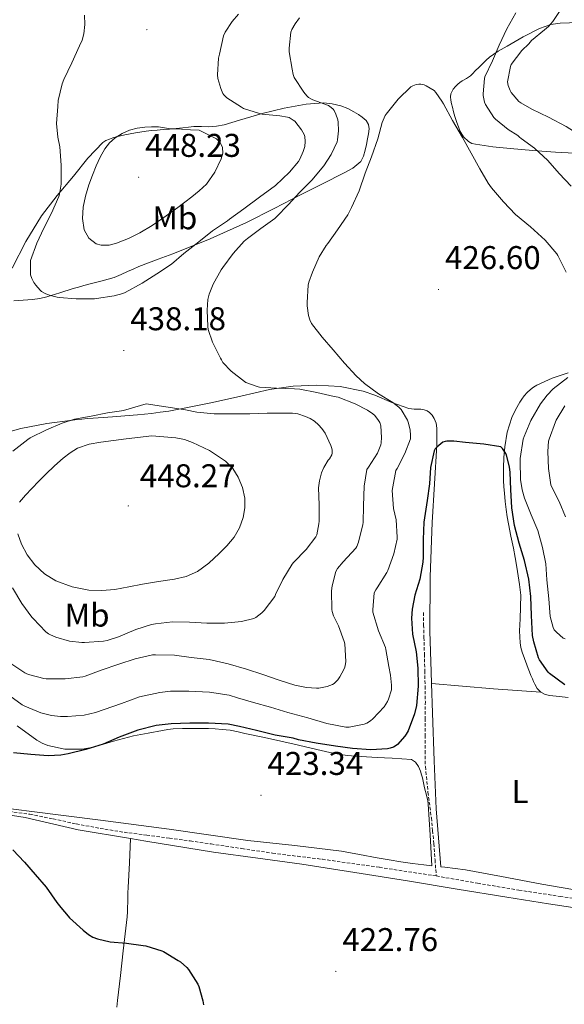
# Model space of a CAD drawing. Units: metres. Extents: x 596431 to 600928, y 4721769 to 4724802.
# Drawn here: x 598723 to 598889, y 4723881 to 4724181 of the extents above; entities that cross this region are included whole.
import ezdxf
from ezdxf.enums import TextEntityAlignment as Align

# ---------------------------------------------------------------- set-up
doc = ezdxf.new("R2010")
doc.units = ezdxf.units.M
doc.header["$MEASUREMENT"] = 0
doc.linetypes.add('TRAZOSX2', pattern=[1.5, 1, -0.5])
for name, color, linetype, lineweight in [('Carátula', 7, 'Continuous', 5), ('Level 11', 142, 'TRAZOSX2', 13), ('Level 36', 19, 'Continuous', 40), ('Level 37', 92, 'Continuous', 0), ('Level 4', 36, 'Continuous', 30), ('Level 41', 19, 'Continuous', 0), ('Level 5', 36, 'Continuous', 0), ('Level 7', 1, 'Continuous', 0)]:
    doc.layers.add(name, color=color, linetype=linetype, lineweight=lineweight)
doc.styles.add('Arial', font='ARIAL.TTF', dxfattribs={"height": 0.2})

# ---------------------------------------------------------------- blocks, each defined once
blk = doc.blocks.new('5PATER')
at = {"layer": 'Carátula', "linetype": 'Continuous', "lineweight": 5}
h = blk.add_hatch(color=250, dxfattribs=at)
edge = h.paths.add_edge_path()
edge.add_ellipse((0, 0), major_axis=(-1.33, -1.34), ratio=0.999422, start_angle=0, end_angle=360)

msp = doc.modelspace()

# ---------------------------------------------------------------- linework, layer by layer
at = {"layer": 'Level 11', "color": 142, "linetype": 'TRAZOSX2', "lineweight": 13}
for points in [[(598845.94, 4723999.96, 423.52), (598846.04, 4723996.18, 423.38), (598846.14, 4723992.41, 423.25), (598846.26, 4723987.33, 423.01), (598846.38, 4723982.26, 422.82), (598846.48, 4723977.58, 422.75), (598846.55, 4723972.9, 422.7), (598846.54, 4723967.74, 422.66), (598846.5, 4723962.58, 422.59), (598846.48, 4723957.81, 422.49), (598846.55, 4723953.05, 422.37), (598847.35, 4723945.25, 422.18), (598848.38, 4723937.48, 421.98), (598848.77, 4723933.54, 421.97), (598849.13, 4723929.59, 421.94), (598849.5, 4723924.67, 421.75), (598849.88, 4723919.75, 421.57)], [(598713.53, 4723940.34, 423.73), (598719.83, 4723939.44, 423.65), (598726.14, 4723938.54, 423.57), (598733.21, 4723937.15, 423.49), (598740.26, 4723935.61, 423.42), (598747.54, 4723934.25, 423.38), (598754.84, 4723933.06, 423.34), (598761.73, 4723932.18, 423.29), (598768.62, 4723931.3, 423.22), (598774.96, 4723930.42, 423.13), (598781.3, 4723929.51, 423.01), (598790.69, 4723928.1, 422.69), (598800.07, 4723926.69, 422.35), (598807.64, 4723925.75, 422.17), (598815.21, 4723924.84, 422.03), (598832.56, 4723922.4, 421.8), (598849.88, 4723919.75, 421.57)], [(598849.88, 4723919.75, 421.57), (598862.45, 4723917.56, 421.37), (598875.03, 4723915.43, 421.1), (598887.57, 4723913.55, 420.76), (598900.12, 4723911.67, 420.42)]]:
    msp.add_polyline3d(points, dxfattribs=at)
at = {"layer": 'Level 36', "color": 92, "linetype": 'Continuous', "lineweight": 0}
for points in [[(598855.69, 4724160.13, 430.69), (598856.46, 4724160.86, 431.02), (598857.1, 4724161.37, 431.13), (598857.77, 4724161.86, 431.25), (598859.04, 4724162.59, 431.6), (598860.25, 4724163.38, 431.95), (598860.98, 4724164.13, 432.19), (598861.7, 4724164.89, 432.43), (598862.94, 4724166.1, 432.82), (598864.18, 4724167.32, 433.13), (598865.09, 4724168.2, 433.29), (598866.04, 4724169.06, 433.42), (598868.69, 4724170.9, 433.8), (598871.46, 4724172.46, 434.22), (598876.33, 4724175.33, 435.33), (598881.26, 4724177.84, 436.88), (598884.73, 4724179.05, 438.03), (598887.56, 4724179.49, 439), (598890.42, 4724179.53, 440.01), (598896.15, 4724179.62, 441.98), (598903.34, 4724180.96, 444.16)], [(598895.84, 4724139.64, 436.33), (598886.22, 4724140.18, 434.32), (598879.28, 4724140.7, 433.07), (598872.34, 4724141.27, 431.82), (598867.06, 4724141.84, 430.83), (598861.8, 4724142.57, 429.84), (598860.71, 4724142.83, 429.64), (598859.67, 4724143.37, 429.5), (598858.13, 4724144.83, 429.41), (598857.1, 4724146.63, 429.39), (598856.6, 4724147.9, 429.38), (598856.15, 4724149.18, 429.39), (598855.86, 4724150.1, 429.43), (598855.58, 4724151.02, 429.49), (598855.17, 4724152.42, 429.61), (598854.78, 4724153.83, 429.73), (598854.53, 4724154.9, 429.75), (598854.34, 4724155.98, 429.77), (598854.24, 4724156.98, 429.86), (598854.33, 4724157.98, 430), (598855.02, 4724159.34, 430.35), (598855.69, 4724160.13, 430.69)], [(598720.81, 4724104.8, 435.66), (598724.94, 4724112.97, 436.89), (598729.69, 4724120.83, 438.48), (598734.48, 4724126.97, 439.35), (598739.46, 4724132.89, 440.25), (598743.83, 4724138.3, 441.58), (598748.33, 4724143.16, 443.31), (598749.29, 4724143.71, 443.75), (598750.41, 4724144.11, 444.13), (598751.43, 4724144.49, 444.25), (598752.47, 4724144.84, 444.35), (598753.75, 4724145.17, 444.46), (598755.03, 4724145.43, 444.56), (598758.28, 4724146.06, 444.73), (598761.54, 4724146.57, 444.88), (598763.21, 4724146.76, 444.97), (598764.89, 4724146.92, 445.01), (598766.77, 4724147.06, 444.98), (598768.65, 4724147.21, 444.94), (598770.7, 4724147.42, 444.91), (598772.76, 4724147.63, 444.88), (598774.42, 4724147.79, 444.8), (598776.09, 4724147.95, 444.59), (598778.36, 4724147.94, 444.07), (598780.58, 4724147.88, 443.37), (598782.99, 4724148.07, 442.55), (598785.35, 4724148.54, 441.73), (598787.69, 4724149.23, 440.9), (598790.02, 4724149.93, 440.08), (598793.43, 4724150.92, 438.96), (598796.9, 4724151.91, 437.95), (598803.57, 4724153.53, 436.55), (598810.28, 4724154.83, 435.15), (598815.58, 4724155.21, 433.69), (598818.23, 4724154.91, 432.94), (598820.87, 4724154.23, 432.22), (598822.91, 4724153.42, 431.68), (598824.81, 4724152.44, 431.13)], [(598824.81, 4724152.44, 431.13), (598825.53, 4724152.04, 430.88), (598826.25, 4724151.61, 430.64), (598827.35, 4724150.87, 430.51), (598828.57, 4724149.85, 430.27), (598829.28, 4724148.61, 430.09), (598829.45, 4724147.26, 429.97), (598829.26, 4724145.74, 429.92), (598828.98, 4724144.23, 429.9), (598828.61, 4724142.49, 429.9), (598828.22, 4724140.76, 429.92), (598827.76, 4724138.98, 430), (598826.9, 4724137.34, 430.17), (598824.52, 4724135.28, 430.6), (598821.82, 4724133.83, 431.05), (598815.29, 4724130.55, 432.18), (598808.79, 4724127.27, 433.34), (598800.5, 4724123.02, 435.32), (598792.15, 4724118.78, 437.25), (598781.03, 4724113.75, 438.66), (598769.64, 4724109.26, 439.52), (598767.41, 4724108.41, 439.64), (598765.18, 4724107.56, 439.73), (598762.27, 4724106.46, 439.73), (598759.37, 4724105.34, 439.74), (598757.63, 4724104.58, 439.84), (598755.91, 4724103.79, 439.95), (598753.9, 4724102.87, 440.04), (598751.85, 4724102.03, 440.08), (598750, 4724101.46, 440.07), (598748.12, 4724100.99, 440.03), (598745.36, 4724100.28, 439.96), (598742.6, 4724099.56, 439.89), (598740.98, 4724099.1, 439.83), (598739.37, 4724098.62, 439.77), (598735.32, 4724097.36, 439.48), (598731.29, 4724096.11, 438.85), (598729.15, 4724095.6, 438.17), (598726.98, 4724095.32, 437.47), (598721.29, 4724094.9, 436.24)], [(598881.67, 4723975.7, 422.86), (598880.59, 4723976.85, 422.93), (598879.86, 4723978.18, 422.99), (598879.51, 4723979.01, 423.01), (598879.16, 4723979.83, 423.02), (598878.67, 4723980.85, 423.05), (598878.21, 4723981.88, 423.07), (598877.81, 4723982.98, 423.1), (598877.41, 4723984.09, 423.13), (598876.73, 4723986.02, 423.17), (598876.05, 4723987.94, 423.2), (598875.64, 4723989.35, 423.21), (598875.38, 4723990.79, 423.23), (598875.24, 4723994.4, 423.29), (598875.46, 4723998.02, 423.38), (598875.64, 4724005.24, 423.53), (598875.47, 4724006.89, 423.54), (598875.25, 4724008.54, 423.53), (598874.82, 4724011.19, 423.58), (598874.37, 4724013.83, 423.65), (598873.87, 4724016.72, 423.76), (598873.35, 4724019.59, 423.92), (598872.59, 4724023.27, 424.28), (598871.83, 4724026.95, 424.61), (598871.47, 4724029.15, 424.61), (598871.16, 4724031.35, 424.59), (598870.85, 4724033.84, 424.65), (598870.6, 4724036.33, 424.73), (598870.46, 4724038.27, 424.85), (598870.37, 4724040.22, 424.96), (598870.33, 4724042.13, 424.91), (598870.32, 4724044.04, 424.88), (598870.45, 4724047.22, 425.07), (598870.74, 4724050.39, 425.26), (598871.5, 4724054.92, 425.48), (598872.87, 4724059.35, 425.69), (598873.98, 4724061.75, 425.78), (598875.3, 4724064.01, 425.87), (598875.96, 4724064.99, 426.03), (598876.66, 4724065.93, 426.27), (598877.55, 4724066.99, 426.57), (598878.52, 4724067.94, 426.93), (598879.48, 4724068.64, 427.38), (598880.53, 4724069.21, 427.81), (598885.19, 4724071.37, 428.96), (598890.04, 4724072.97, 430.09)], [(598763.19, 4724060.6, 440.13), (598765.85, 4724060.95, 440.17), (598768.5, 4724061.35, 440.09), (598775.17, 4724062.58, 439.07), (598781.77, 4724063.91, 437.73), (598790.42, 4724065.9, 436.1), (598799.13, 4724067.93, 434.48), (598806.31, 4724068.96, 433.16), (598813.51, 4724069.26, 431.84), (598820.58, 4724068.77, 430.77), (598827.64, 4724067.39, 429.77), (598831.21, 4724066.21, 429.09), (598836.3, 4724063.97, 427.91), (598841.53, 4724062.15, 426.78), (598843.16, 4724061.91, 426.59), (598844.19, 4724061.9, 426.3), (598845.22, 4724061.88, 425.98), (598846.15, 4724061.72, 425.67), (598847.06, 4724061.42, 425.36), (598847.83, 4724060.92, 425.13), (598848.62, 4724060.05, 425.07), (598849.24, 4724059.05, 425.04), (598849.83, 4724057.62, 424.88), (598850.09, 4724056.14, 424.75), (598850.1, 4724053.53, 424.63), (598850.02, 4724050.92, 424.54), (598849.3, 4724039.18, 424.19), (598848.64, 4724027.43, 423.9), (598848.02, 4724010.88, 423.62), (598847.94, 4723994.33, 423.36), (598848.31, 4723981.9, 423.2), (598848.44, 4723978.34, 423.15)], [(598718.06, 4724054.51, 435.81), (598723.41, 4724056.03, 436.78), (598731.27, 4724057.51, 438.01), (598739.13, 4724058.59, 439.18), (598740.55, 4724058.75, 439.47), (598741.97, 4724058.89, 439.76), (598743.7, 4724059.02, 439.97), (598745.45, 4724059.15, 440.08), (598746.95, 4724059.28, 440.13), (598748.45, 4724059.4, 440.14), (598749.86, 4724059.49, 440.13), (598751.27, 4724059.56, 440.13), (598755.09, 4724059.84, 440.13), (598758.9, 4724060.15, 440.13), (598761.05, 4724060.36, 440.13), (598763.19, 4724060.6, 440.13)], [(598848.44, 4723978.34, 423.15), (598857.89, 4723977.54, 423.19), (598867.35, 4723976.76, 423.18), (598874.49, 4723976.24, 423.05), (598881.67, 4723975.7, 422.87)], [(598848.44, 4723978.34, 423.15), (598848.76, 4723969.47, 423.02), (598849.19, 4723954.83, 422.71), (598849.89, 4723940.22, 422.33), (598850.54, 4723931.4, 422.1), (598851.24, 4723922.58, 421.86), (598852.47, 4723922.44, 421.86), (598858.79, 4723921.64, 421.84), (598864.25, 4723920.64, 421.81), (598869.7, 4723919.56, 421.77), (598882.06, 4723917.3, 421.76), (598894.42, 4723915.14, 421.74)], [(598890.05, 4723974.12, 422.85), (598887.27, 4723974.4, 422.84), (598884.48, 4723974.68, 422.83), (598883.03, 4723974.98, 422.84), (598881.67, 4723975.7, 422.86)], [(598821.06, 4723927.27, 422.01), (598826.47, 4723926.31, 421.98), (598831.88, 4723925.32, 421.95), (598835.5, 4723924.69, 421.91), (598839.14, 4723924.09, 421.87), (598842.63, 4723923.6, 421.87), (598846.13, 4723923.15, 421.87), (598848.51, 4723922.88, 421.87), (598847.98, 4723932.25, 422.23), (598847.46, 4723941.61, 422.59), (598847.3, 4723942.72, 422.61), (598847.03, 4723943.82, 422.62), (598846.77, 4723944.81, 422.63), (598846.52, 4723945.8, 422.64), (598846.23, 4723947.1, 422.69), (598845.89, 4723948.67, 422.72), (598845.64, 4723949.62, 422.74), (598845.36, 4723950.57, 422.77), (598845.03, 4723951.69, 422.8), (598844.45, 4723953.05, 422.85), (598843.59, 4723954.42, 422.89), (598842.32, 4723955.19, 422.93), (598839.37, 4723955.45, 423.03), (598836.42, 4723955.59, 423.15), (598834.16, 4723955.69, 423.28), (598831.89, 4723955.8, 423.42), (598828.64, 4723956.02, 423.46), (598825.4, 4723956.27, 423.49), (598822.78, 4723956.49, 423.74), (598820.18, 4723956.83, 423.98), (598817.48, 4723957.34, 424.05), (598814.79, 4723957.93, 424.06), (598806.65, 4723959.85, 424.02), (598798.52, 4723961.74, 423.77), (598796.08, 4723962.23, 423.62), (598793.65, 4723962.71, 423.47), (598791.61, 4723963.19, 423.35), (598789.57, 4723963.67, 423.23), (598787.14, 4723964.11, 423.17), (598784.69, 4723964.41, 423.18), (598782.6, 4723964.57, 423.22), (598780.52, 4723964.65, 423.29), (598778, 4723964.67, 423.54), (598775.48, 4723964.67, 423.74), (598772.64, 4723964.65, 423.74), (598769.81, 4723964.52, 423.73), (598768.18, 4723964.31, 423.74), (598766.55, 4723964.04, 423.76), (598762.12, 4723963.28, 423.8), (598757.7, 4723962.48, 423.84), (598751.61, 4723960.76, 424.05), (598745.57, 4723958.94, 424.3), (598742.12, 4723958.39, 424.39), (598736.82, 4723958.38, 424.51), (598731.6, 4723959.44, 424.64), (598729.9, 4723960.16, 424.68), (598728.31, 4723961.13, 424.72), (598722.29, 4723965.46, 425.16)], [(598717.19, 4723940.58, 424.06), (598726.72, 4723939.39, 423.49), (598747.63, 4723936.73, 422.91), (598768.53, 4723934.01, 422.59), (598780.52, 4723932.31, 422.47), (598792.5, 4723930.59, 422.35), (598806.79, 4723929.01, 422.18), (598821.06, 4723927.27, 422.01)], [(598756.8, 4723931.14, 423.07), (598740.85, 4723933.82, 423.47), (598724.77, 4723937.54, 424.01), (598716.93, 4723938.81, 424.28)], [(598756.8, 4723931.14, 423.07), (598756.44, 4723923.71, 423.57), (598756.08, 4723916.28, 424.08), (598756.02, 4723914.59, 424.14), (598755.97, 4723912.89, 424.17), (598755.93, 4723911.62, 424.24), (598755.89, 4723910.35, 424.3), (598755.88, 4723910.13, 424.31), (598755.84, 4723908.81, 424.35), (598755.73, 4723907.28, 424.4), (598755.14, 4723902.1, 425.19), (598754.55, 4723896.94, 426.05), (598753.71, 4723889.41, 426.32), (598752.88, 4723881.88, 426.59), (598752.67, 4723879.78, 426.79)], [(598907.4, 4723849.13, 419.15), (598903.64, 4723870.07, 419.93), (598900.84, 4723886.8, 420.58), (598898.8, 4723903.64, 421.21), (598898.77, 4723904.58, 421.24), (598898.77, 4723905.51, 421.26), (598898.71, 4723906.78, 421.28), (598898.52, 4723907.79, 421.29), (598897.96, 4723908.71, 421.31), (598896.72, 4723909.3, 421.31), (598891.5, 4723910.12, 421.4), (598884.02, 4723911.3, 421.52), (598871.33, 4723913.31, 421.71), (598856.24, 4723915.77, 421.8), (598841.14, 4723918.23, 421.89), (598825.07, 4723920.81, 421.96), (598809, 4723923.32, 422.05), (598795.55, 4723925.18, 422.21), (598782.1, 4723927.02, 422.48), (598761.47, 4723930.36, 422.95), (598756.8, 4723931.14, 423.07)]]:
    msp.add_polyline3d(points, dxfattribs=at)
at = {"layer": 'Level 4', "color": 36, "linetype": 'Continuous', "lineweight": 30}
for points in [[(598888.97, 4723977.94, 425.01), (598884.31, 4723981.43, 425.01), (598883.9, 4723981.83, 425.01), (598881.3, 4723985.56, 425.01), (598881.02, 4723986.15, 425.01), (598879.53, 4723991.09, 425.01), (598879.19, 4723992.98, 425.01), (598878.87, 4723999.12, 425.01), (598878.7, 4724004.9, 425.01), (598878.04, 4724010.13, 425.01), (598876.78, 4724015.78, 425.01), (598875.1, 4724021.06, 425.01), (598873.7, 4724026.47, 425.01), (598872.92, 4724031.91, 425.01), (598872.54, 4724037.44, 425.01), (598872.39, 4724042.58, 425.01), (598872.2, 4724044.36, 425.01), (598871.27, 4724047.91, 425.01), (598871.06, 4724048.4, 425.01), (598870.02, 4724049.92, 425.01), (598869.53, 4724050.45, 425.01), (598864.33, 4724051.28, 425.01), (598858.82, 4724051.73, 425.01), (598855.19, 4724052.16, 425.01), (598853.14, 4724052.15, 425.01), (598852.54, 4724052.07, 425.01), (598851.86, 4724051.84, 425.01), (598850.07, 4724050.36, 425.01), (598849.56, 4724049.78, 425.01), (598849.26, 4724049.22, 425.01), (598848.15, 4724044.16, 425.01), (598847.78, 4724039.16, 425.01), (598847.13, 4724034.07, 425.01), (598846.31, 4724028.79, 425.01), (598846.1, 4724027.49, 425.01), (598845.93, 4724022.26, 425.01), (598845.9, 4724016.87, 425.01), (598845.8, 4724015.29, 425.01), (598844.84, 4724010.13, 425.01), (598843.38, 4724005.29, 425.01), (598842.5, 4724001.05, 425.01), (598842.3, 4723998.28, 425.01), (598842.63, 4723993.35, 425.01), (598843.74, 4723988.01, 425.01), (598844.23, 4723983.03, 425.01), (598844.38, 4723977.54, 425.01), (598843.83, 4723971.67, 425.01), (598843.26, 4723969.13, 425.01), (598841.29, 4723963.94, 425.01), (598840.76, 4723962.92, 425.01), (598840.33, 4723962.29, 425.01), (598838.06, 4723959.81, 425.01), (598837.62, 4723959.45, 425.01), (598836.9, 4723959.01, 425.01), (598835.88, 4723958.66, 425.01), (598834.98, 4723958.49, 425.01), (598829.98, 4723958.21, 425.01)], [(598829.98, 4723958.21, 425.01), (598824.36, 4723958.58, 425.01), (598819.22, 4723959.32, 425.01), (598813.34, 4723960.15, 425.01), (598807.94, 4723961.19, 425.01), (598806.33, 4723961.7, 425.01), (598800.84, 4723962.68, 425.01), (598795.18, 4723964.09, 425.01), (598789.96, 4723965.32, 425.01), (598786.5, 4723965.94, 425.01), (598780.58, 4723966.25, 425.01), (598774.82, 4723966.26, 425.01), (598769.13, 4723966.1, 425.01), (598764.57, 4723965.58, 425.01), (598759.02, 4723964.17, 425.01), (598753.37, 4723962.06, 425.01), (598748.49, 4723959.86, 425.01), (598743.24, 4723958.26, 425.01), (598737.85, 4723956.97, 425.01), (598735.59, 4723956.55, 425.01), (598731.75, 4723956.36, 425.01), (598726.41, 4723956.76, 425.01), (598721.19, 4723957.3, 425.01)], [(598720.97, 4723927.72, 425.01), (598724.5, 4723924.01, 425.01), (598727.78, 4723920.18, 425.01), (598731.11, 4723916.34, 425.01), (598734.38, 4723911.66, 425.01), (598735.62, 4723910.13, 425.01), (598737.77, 4723907.48, 425.01), (598738.17, 4723906.97, 425.01), (598742.34, 4723903.22, 425.01), (598743.99, 4723901.94, 425.01), (598745.32, 4723901.16, 425.01), (598746.74, 4723900.58, 425.01), (598750.55, 4723899.74, 425.01), (598755.59, 4723899.27, 425.01), (598760.68, 4723898.57, 425.01), (598761.43, 4723898.44, 425.01), (598766.28, 4723896.98, 425.01), (598766.81, 4723896.79, 425.01), (598771.27, 4723894.04, 425.01), (598771.97, 4723893.58, 425.01), (598773.93, 4723891.9, 425.01), (598774.49, 4723891.27, 425.01), (598777.29, 4723886.78, 425.01), (598777.64, 4723886.07, 425.01), (598778.81, 4723881.74, 425.01), (598778.98, 4723880.47, 425.01)]]:
    msp.add_polyline3d(points, dxfattribs=at)
at = {"layer": 'Level 5', "color": 36, "linetype": 'Continuous', "lineweight": 0}
for points in [[(598890.91, 4724129.78, 435.01), (598887.34, 4724133.68, 435.01), (598883.82, 4724137.6, 435.01), (598879.8, 4724141.35, 435.01), (598875.71, 4724144.36, 435.01), (598875.21, 4724144.69, 435.01), (598874.68, 4724145.27, 435.01), (598871.75, 4724147.08, 435.01), (598867.87, 4724150.2, 435.01), (598867.37, 4724150.71, 435.01), (598864.91, 4724154.66, 435.01), (598864.55, 4724155.44, 435.01), (598864.15, 4724157.38, 435.01), (598864.11, 4724157.97, 435.01), (598864.52, 4724162.58, 435.01), (598864.65, 4724163.14, 435.01), (598867.02, 4724168, 435.01), (598869.07, 4724172.8, 435.01), (598871.34, 4724177.72, 435.01), (598874.08, 4724182.63, 435.01)], [(598888.41, 4724184.53, 440.01), (598885.39, 4724179.92, 440.01), (598884.08, 4724178.48, 440.01), (598882.8, 4724177.43, 440.01), (598878.86, 4724174.15, 440.01), (598878.03, 4724173.14, 440.01), (598875.88, 4724171.17, 440.01), (598872.63, 4724166.85, 440.01), (598872.43, 4724166.23, 440.01), (598871.59, 4724161.6, 440.01), (598871.75, 4724160.47, 440.01), (598872.33, 4724158.9, 440.01), (598872.68, 4724158.34, 440.01), (598875.03, 4724155.6, 440.01), (598875.64, 4724155.16, 440.01), (598879, 4724153.28, 440.01), (598884.09, 4724150.8, 440.01), (598889.42, 4724147.99, 440.01), (598894.19, 4724144.98, 440.01), (598898.94, 4724142.08, 440.01)], [(598742.75, 4724181.93, 440.01), (598742.88, 4724179.09, 440.01), (598742.6, 4724176.25, 440.01), (598742.04, 4724174.29, 440.01), (598741.28, 4724172.52, 440.01), (598738.88, 4724167.33, 440.01), (598736.46, 4724162.31, 440.01), (598736.03, 4724161.01, 440.01), (598734.81, 4724155.88, 440.01), (598734.62, 4724154.12, 440.01), (598734.31, 4724148.89, 440.01), (598734.63, 4724144.73, 440.01), (598735.26, 4724141.75, 440.01), (598735.67, 4724136.18, 440.01), (598735.64, 4724130.42, 440.01), (598735.21, 4724127.35, 440.01), (598734.99, 4724126.71, 440.01), (598732.71, 4724121.59, 440.01), (598730.38, 4724117, 440.01), (598728.23, 4724112.47, 440.01), (598726.36, 4724107.16, 440.01), (598726.3, 4724106.66, 440.01), (598726.39, 4724102.86, 440.01), (598726.78, 4724101.66, 440.01), (598727.35, 4724100.5, 440.01), (598727.93, 4724099.64, 440.01), (598729.27, 4724098.14, 440.01), (598729.72, 4724097.78, 440.01), (598731, 4724097.08, 440.01), (598732.47, 4724096.5, 440.01), (598734.49, 4724096.01, 440.01), (598735.07, 4724095.94, 440.01), (598740.22, 4724095.5, 440.01), (598745.82, 4724095.48, 440.01), (598746.47, 4724095.56, 440.01), (598751.85, 4724096.39, 440.01), (598754.41, 4724097.16, 440.01), (598755.13, 4724097.48, 440.01), (598760.3, 4724100.26, 440.01), (598764.76, 4724103.14, 440.01), (598769.27, 4724106.09, 440.01), (598773.02, 4724109.29, 440.01), (598777.59, 4724112.85, 440.01), (598781.75, 4724116.2, 440.01), (598786.28, 4724119.24, 440.01), (598786.94, 4724119.81, 440.01), (598791.32, 4724122.87, 440.01), (598796.09, 4724126.47, 440.01), (598800.91, 4724130.05, 440.01), (598805.21, 4724134.05, 440.01), (598807.96, 4724137.37, 440.01), (598808.38, 4724138.05, 440.01), (598809.4, 4724140.42, 440.01), (598809.82, 4724141.93, 440.01), (598809.99, 4724143.46, 440.01), (598809.85, 4724144.95, 440.01), (598809.63, 4724145.53, 440.01), (598808.84, 4724146.97, 440.01), (598806.84, 4724149.56, 440.01), (598806.36, 4724149.94, 440.01), (598805.1, 4724150.68, 440.01), (598804.54, 4724150.84, 440.01), (598802.25, 4724151.19, 440.01), (598796.83, 4724151.72, 440.01), (598796.04, 4724151.93, 440.01), (598791.16, 4724153.46, 440.01), (598790.57, 4724153.86, 440.01), (598786.09, 4724156.69, 440.01), (598785.16, 4724157.59, 440.01), (598784.87, 4724158.07, 440.01), (598784.25, 4724159.51, 440.01), (598783.36, 4724162.6, 440.01), (598783.31, 4724163.69, 440.01), (598783.58, 4724168.81, 440.01), (598783.84, 4724169.99, 440.01), (598785.07, 4724175.57, 440.01), (598785.61, 4724176.69, 440.01), (598787.79, 4724180.01, 440.01), (598789.69, 4724182.2, 440.01)], [(598808.22, 4724181.09, 435.01), (598806.91, 4724179.29, 435.01), (598805.92, 4724177.48, 435.01), (598805.63, 4724176.71, 435.01), (598805.05, 4724171.89, 435.01), (598805.07, 4724170.77, 435.01), (598805.96, 4724165.43, 435.01), (598806.3, 4724163.85, 435.01), (598806.62, 4724162.92, 435.01), (598809.53, 4724158.41, 435.01), (598810.43, 4724157.3, 435.01), (598810.99, 4724156.79, 435.01), (598812.33, 4724156.09, 435.01), (598817.02, 4724154.34, 435.01), (598817.47, 4724154.12, 435.01), (598817.9, 4724153.81, 435.01), (598818.47, 4724153.27, 435.01), (598818.78, 4724152.85, 435.01), (598819.32, 4724151.73, 435.01), (598819.87, 4724150.05, 435.01), (598820.01, 4724149.27, 435.01), (598820.11, 4724146.63, 435.01), (598819.85, 4724143.96, 435.01), (598819.67, 4724143.27, 435.01), (598817.91, 4724139.49, 435.01), (598815.67, 4724135.97, 435.01), (598812.03, 4724131.69, 435.01), (598808.31, 4724127.96, 435.01), (598804.78, 4724124.17, 435.01), (598801.26, 4724120.52, 435.01), (598800.73, 4724120.02, 435.01), (598796.44, 4724116.9, 435.01), (598792.44, 4724113.83, 435.01), (598791.43, 4724113.03, 435.01), (598788.01, 4724109.32, 435.01), (598784.91, 4724105, 435.01), (598784.36, 4724104.29, 435.01), (598781.91, 4724100.01, 435.01), (598780.71, 4724096.92, 435.01), (598780.36, 4724095.33, 435.01), (598780.1, 4724092.1, 435.01), (598780.33, 4724087.05, 435.01), (598780.46, 4724086.21, 435.01), (598781.75, 4724082.31, 435.01), (598784.2, 4724077.46, 435.01), (598784.46, 4724076.9, 435.01), (598784.94, 4724076.13, 435.01), (598787.43, 4724073.51, 435.01), (598791.5, 4724070.36, 435.01), (598791.94, 4724070.01, 435.01), (598795.61, 4724068.68, 435.01), (598796.1, 4724068.58, 435.01), (598801.27, 4724068.29, 435.01), (598806.68, 4724068.1, 435.01), (598808.33, 4724068.01, 435.01), (598813.5, 4724067.01, 435.01), (598818.82, 4724065.81, 435.01), (598819.98, 4724065.59, 435.01), (598825.21, 4724063.51, 435.01), (598828.94, 4724061.57, 435.01), (598830.57, 4724060.45, 435.01), (598831.16, 4724059.93, 435.01), (598832.33, 4724058.45, 435.01), (598832.66, 4724057.81, 435.01), (598832.97, 4724056.87, 435.01), (598833.24, 4724053.33, 435.01), (598833.14, 4724051.65, 435.01), (598833.02, 4724051, 435.01), (598831.96, 4724048.47, 435.01), (598829.27, 4724044.21, 435.01), (598828.76, 4724043.49, 435.01), (598827.9, 4724038.44, 435.01)], [(598799.42, 4723971.14, 430.01), (598804.73, 4723969.53, 430.01), (598810.74, 4723967.93, 430.01), (598816.6, 4723966.2, 430.01), (598822.36, 4723965.08, 430.01), (598823.32, 4723965.09, 430.01), (598827.88, 4723965.94, 430.01), (598828.71, 4723966.31, 430.01), (598829.85, 4723967.01, 430.01), (598830.54, 4723967.59, 430.01), (598834.01, 4723971.3, 430.01), (598835.06, 4723972.85, 430.01), (598835.38, 4723973.56, 430.01), (598836.2, 4723976.49, 430.01), (598836.28, 4723977.89, 430.01), (598835.99, 4723980.93, 430.01), (598835.4, 4723983.51, 430.01), (598834.57, 4723988.68, 430.01), (598834.38, 4723989.32, 430.01), (598832.28, 4723994.41, 430.01), (598830.55, 4724000.1, 430.01), (598830.52, 4724000.84, 430.01), (598831.02, 4724006.01, 430.01), (598831.46, 4724006.93, 430.01), (598831.85, 4724007.53, 430.01), (598834.81, 4724012.12, 430.01), (598835.1, 4724012.82, 430.01), (598836.98, 4724017.89, 430.01), (598837.94, 4724022.31, 430.01), (598837.98, 4724022.92, 430.01), (598837.66, 4724028.17, 430.01), (598836.9, 4724031.64, 430.01), (598836.49, 4724037.11, 430.01), (598836.62, 4724038.21, 430.01), (598837.61, 4724043.19, 430.01), (598837.96, 4724043.88, 430.01), (598840.33, 4724048.37, 430.01), (598841.99, 4724052.88, 430.01), (598842.06, 4724053.84, 430.01), (598841.91, 4724055.6, 430.01), (598841.35, 4724057.94, 430.01), (598841.13, 4724058.52, 430.01), (598839.19, 4724061.85, 430.01), (598838.49, 4724062.52, 430.01), (598836.63, 4724063.89, 430.01), (598832.34, 4724066.53, 430.01), (598827.98, 4724069.73, 430.01), (598825.5, 4724072.09, 430.01), (598821.9, 4724075.96, 430.01), (598818.54, 4724079.97, 430.01), (598815.18, 4724083.81, 430.01), (598811.88, 4724088.02, 430.01), (598811.38, 4724089.13, 430.01), (598811, 4724090.45, 430.01), (598810.55, 4724093.33, 430.01), (598810.54, 4724094.41, 430.01), (598810.84, 4724099.7, 430.01), (598811.05, 4724100.57, 430.01), (598812.23, 4724103.62, 430.01), (598814.25, 4724108.29, 430.01), (598816.33, 4724111.7, 430.01), (598816.83, 4724112.33, 430.01), (598819.85, 4724116.5, 430.01), (598822.97, 4724121.06, 430.01), (598824.09, 4724123.37, 430.01), (598826.36, 4724128.42, 430.01), (598828.28, 4724133.8, 430.01), (598830.11, 4724138.76, 430.01), (598832.06, 4724144.26, 430.01), (598833.4, 4724149.2, 430.01), (598834.36, 4724151.36, 430.01), (598834.67, 4724151.78, 430.01), (598838.3, 4724156.31, 430.01), (598842.17, 4724160.02, 430.01), (598842.78, 4724160.37, 430.01), (598843.8, 4724160.8, 430.01), (598844.59, 4724160.9, 430.01), (598845.18, 4724160.87, 430.01), (598846.23, 4724160.66, 430.01), (598846.79, 4724160.42, 430.01), (598849.21, 4724158.93, 430.01), (598849.77, 4724158.34, 430.01), (598851.61, 4724155.75, 430.01), (598852.03, 4724154.9, 430.01), (598854.79, 4724149.83, 430.01), (598857.82, 4724144.64, 430.01), (598860.49, 4724139.83, 430.01), (598863.18, 4724135.14, 430.01), (598865.64, 4724130.69, 430.01), (598866.65, 4724129.32, 430.01), (598870.36, 4724125.01, 430.01), (598873.98, 4724121.22, 430.01), (598878.55, 4724117.48, 430.01), (598883.03, 4724113.41, 430.01), (598886.55, 4724109.22, 430.01), (598886.89, 4724108.68, 430.01), (598889.46, 4724103.67, 430.01)], [(598777.71, 4724146.82, 445.01), (598775.01, 4724147.01, 445.01), (598772.31, 4724147.19, 445.01), (598770.66, 4724147.26, 445.01), (598769, 4724147.32, 445.01), (598767.14, 4724147.58, 445.01), (598765.27, 4724147.86, 445.01), (598763.2, 4724147.91, 445.01), (598761.11, 4724147.78, 445.01), (598758.8, 4724147.44, 445.01), (598756.52, 4724146.84, 445.01), (598754.25, 4724145.87, 445.01), (598752.15, 4724144.53, 445.01), (598750.36, 4724143.03, 445.01), (598748.94, 4724141.22, 445.01), (598747.56, 4724138.67, 445.01), (598746.38, 4724136.04, 445.01), (598745.21, 4724133.14, 445.01), (598744.12, 4724130.2, 445.01), (598743.14, 4724126.81, 445.01), (598742.41, 4724123.38, 445.01), (598742.13, 4724119.98, 445.01), (598742.71, 4724116.55, 445.01), (598744.07, 4724114.03, 445.01), (598746.33, 4724112.26, 445.01), (598747.87, 4724111.8, 445.01), (598750.27, 4724111.86, 445.01), (598752.57, 4724112.5, 445.01), (598756.17, 4724113.9, 445.01), (598759.66, 4724115.62, 445.01), (598763.35, 4724117.87, 445.01), (598766.94, 4724120.25, 445.01), (598771.24, 4724123.36, 445.01), (598775.48, 4724126.57, 445.01), (598777.74, 4724128.43, 445.01), (598779.88, 4724130.47, 445.01), (598782.48, 4724134.07, 445.01), (598784.38, 4724138.12, 445.01), (598784.88, 4724139.85, 445.01), (598784.79, 4724141.59, 445.01), (598784.13, 4724143.13, 445.01), (598782.94, 4724144.26, 445.01), (598780.32, 4724145.54, 445.01), (598777.71, 4724146.82, 445.01)], [(598889.91, 4724071.56, 430.01), (598885.5, 4724068.12, 430.01), (598883.66, 4724066.21, 430.01), (598881.66, 4724063.56, 430.01), (598878.71, 4724058.45, 430.01), (598876.63, 4724053.62, 430.01), (598876.38, 4724052.8, 430.01), (598875.45, 4724046.92, 430.01), (598875.43, 4724046.1, 430.01), (598875.53, 4724040.44, 430.01), (598875.98, 4724037.35, 430.01), (598876.74, 4724034.79, 430.01), (598878.81, 4724029.73, 430.01), (598880.81, 4724024.95, 430.01), (598882.25, 4724019.8, 430.01), (598883.22, 4724014.76, 430.01), (598883.54, 4724009.97, 430.01), (598884.1, 4724004.1, 430.01), (598884.58, 4723998.82, 430.01), (598885.42, 4723995.41, 430.01), (598885.8, 4723994.72, 430.01), (598886.44, 4723993.97, 430.01), (598888.5, 4723992.2, 430.01), (598889.11, 4723992.02, 430.01)], [(598720.82, 4724007.51, 440.01), (598723.66, 4724002.78, 440.01), (598726.71, 4723998.55, 440.01), (598727.11, 4723998.18, 440.01), (598731.02, 4723994.15, 440.01), (598731.8, 4723993.53, 440.01), (598732.39, 4723993.18, 440.01), (598734.07, 4723992.46, 440.01), (598738.23, 4723991.27, 440.01), (598741.99, 4723990.81, 440.01), (598742.82, 4723990.81, 440.01), (598748.55, 4723991.22, 440.01), (598749.72, 4723991.46, 440.01), (598753.1, 4723992.62, 440.01), (598758.38, 4723994.86, 440.01), (598763.16, 4723996.33, 440.01), (598764.41, 4723996.52, 440.01), (598769.53, 4723997.11, 440.01), (598774.73, 4723997, 440.01), (598779.99, 4723996.69, 440.01), (598785.4, 4723996.73, 440.01), (598790.6, 4723997.24, 440.01), (598794.36, 4723998.13, 440.01), (598794.92, 4723998.45, 440.01), (598796.74, 4723999.89, 440.01), (598797.45, 4724000.63, 440.01), (598800.7, 4724004.89, 440.01), (598800.95, 4724005.45, 440.01), (598803.19, 4724010.01, 440.01), (598806.01, 4724014.71, 440.01), (598806.42, 4724015.17, 440.01), (598810.31, 4724019.13, 440.01), (598813.26, 4724023, 440.01), (598813.48, 4724023.59, 440.01), (598814.17, 4724027.01, 440.01), (598814.2, 4724027.77, 440.01), (598814.18, 4724032.79, 440.01), (598814.06, 4724037.93, 440.01), (598814.31, 4724040.12, 440.01), (598814.92, 4724042.49, 440.01), (598815.61, 4724044.17, 440.01), (598816.98, 4724046.33, 440.01), (598817.4, 4724046.82, 440.01), (598818.1, 4724048.02, 440.01), (598818.18, 4724048.55, 440.01), (598818.18, 4724049.38, 440.01), (598818.09, 4724049.97, 440.01), (598817.82, 4724050.87, 440.01), (598816.06, 4724054.55, 440.01), (598815.03, 4724056.05, 440.01), (598814.04, 4724057.14, 440.01), (598812.76, 4724058.21, 440.01), (598811.45, 4724059.06, 440.01), (598810.06, 4724059.72, 440.01), (598807.78, 4724060.44, 440.01), (598806.09, 4724060.66, 440.01), (598803.43, 4724060.68, 440.01), (598798.41, 4724060.68, 440.01), (598793.16, 4724060.5, 440.01), (598787.45, 4724060.44, 440.01), (598782.3, 4724060.53, 440.01), (598777, 4724060.98, 440.01), (598773.5, 4724061.72, 440.01), (598761.51, 4724063.54, 440.01), (598754.65, 4724061.54, 440.01)], [(598889.05, 4724062.96, 435.01), (598886.36, 4724058.56, 435.01), (598886.15, 4724058.08, 435.01), (598884.2, 4724052.77, 435.01), (598884.07, 4724052.2, 435.01), (598883.8, 4724048.98, 435.01), (598884.02, 4724043.83, 435.01), (598884.79, 4724038.82, 435.01), (598885, 4724038.36, 435.01), (598887.26, 4724033.78, 435.01), (598889.26, 4724029.17, 435.01)], [(598754.65, 4724061.54, 440.01), (598754.04, 4724061.43, 440.01), (598749.77, 4724060.82, 440.01), (598744.82, 4724059.82, 440.01), (598739.74, 4724058.86, 440.01), (598736.01, 4724057.62, 440.01), (598731.19, 4724055.64, 440.01), (598726.23, 4724053.19, 440.01), (598725.53, 4724052.65, 440.01), (598720.97, 4724049.14, 440.01)], [(598722.52, 4724023.96, 445.01), (598723.58, 4724020.81, 445.01), (598725.36, 4724017.5, 445.01), (598727.67, 4724014.55, 445.01), (598730.65, 4724011.79, 445.01), (598734.1, 4724009.66, 445.01), (598739.02, 4724007.76, 445.01), (598744.09, 4724006.84, 445.01), (598748.09, 4724006.67, 445.01), (598752.07, 4724007, 445.01), (598756.25, 4724007.82, 445.01), (598760.42, 4724008.65, 445.01), (598765.32, 4724009.38, 445.01), (598770.23, 4724010.12, 445.01), (598773.77, 4724010.99, 445.01), (598777.14, 4724012.5, 445.01), (598780.63, 4724015.02, 445.01), (598783.77, 4724017.94, 445.01), (598786.13, 4724020.33, 445.01), (598788.3, 4724022.93, 445.01), (598789.96, 4724025.81, 445.01), (598791.08, 4724028.93, 445.01), (598791.61, 4724031.88, 445.01), (598791.56, 4724034.84, 445.01), (598790.9, 4724038.06, 445.01), (598789.59, 4724041.21, 445.01), (598787.9, 4724043.84, 445.01), (598785.7, 4724046.04, 445.01), (598780.88, 4724049.28, 445.01), (598775.69, 4724051.72, 445.01), (598773.18, 4724052.65, 445.01), (598770.62, 4724053.21, 445.01), (598766.95, 4724053.51, 445.01), (598763.29, 4724053.81, 445.01)], [(598763.29, 4724053.81, 445.01), (598755.5, 4724052.85, 445.01), (598747.72, 4724051.88, 445.01), (598744.16, 4724051.23, 445.01), (598740.7, 4724050.02, 445.01), (598738.4, 4724048.66, 445.01), (598736.33, 4724047, 445.01), (598733.61, 4724044.63, 445.01), (598731, 4724042.15, 445.01), (598728.87, 4724039.94, 445.01), (598726.76, 4724037.7, 445.01), (598724.87, 4724035.74, 445.01), (598723.03, 4724033.58, 445.01)], [(598827.9, 4724038.44, 435.01), (598827.72, 4724032.45, 435.01), (598827.59, 4724027.4, 435.01), (598827.53, 4724026.77, 435.01), (598826.25, 4724021.43, 435.01), (598825.72, 4724020.04, 435.01), (598825.43, 4724019.53, 435.01), (598821.53, 4724015.45, 435.01), (598819.85, 4724013.38, 435.01), (598819.26, 4724012.44, 435.01), (598818.14, 4724008.15, 435.01), (598817.98, 4724006.58, 435.01), (598818.12, 4724000.9, 435.01), (598818.15, 4724000.33, 435.01), (598818.55, 4723998.95, 435.01), (598820.1, 4723995.94, 435.01), (598821.85, 4723991.13, 435.01), (598822.01, 4723990.49, 435.01), (598822.31, 4723985.03, 435.01), (598822.26, 4723984.36, 435.01), (598822.04, 4723983.33, 435.01), (598821.78, 4723982.68, 435.01), (598820.54, 4723980.37, 435.01), (598819.93, 4723979.53, 435.01), (598818.78, 4723978.41, 435.01), (598818.28, 4723978.05, 435.01), (598816.62, 4723977.48, 435.01), (598814.14, 4723976.98, 435.01), (598813.38, 4723976.93, 435.01), (598810.38, 4723977.14, 435.01), (598806.84, 4723977.83, 435.01), (598802.09, 4723979.4, 435.01), (598797.05, 4723981.09, 435.01), (598792.1, 4723982.77, 435.01), (598786.5, 4723984.33, 435.01), (598780.74, 4723985.69, 435.01), (598775.26, 4723986.33, 435.01), (598770.23, 4723986.95, 435.01), (598764.41, 4723987.13, 435.01), (598763.48, 4723987.05, 435.01), (598758.17, 4723985.85, 435.01), (598753.24, 4723984.23, 435.01), (598747.82, 4723982.41, 435.01), (598743.02, 4723980.63, 435.01), (598742.23, 4723980.42, 435.01), (598736.95, 4723979.74, 435.01), (598731.11, 4723979.82, 435.01), (598730.41, 4723979.9, 435.01), (598726.18, 4723980.97, 435.01), (598725.21, 4723981.35, 435.01), (598724.58, 4723981.62, 435.01), (598720.36, 4723984.49, 435.01)], [(598718.95, 4723975.43, 430.01), (598723.85, 4723971.9, 430.01), (598724.6, 4723971.51, 430.01), (598729.53, 4723969.46, 430.01), (598732.7, 4723968.62, 430.01), (598735.51, 4723968.28, 430.01), (598737.59, 4723968.3, 430.01), (598742.68, 4723968.76, 430.01), (598746.14, 4723969.51, 430.01), (598748.82, 4723970.47, 430.01), (598754.02, 4723972.31, 430.01), (598759.54, 4723974.28, 430.01), (598765.72, 4723975.67, 430.01), (598768.94, 4723975.99, 430.01), (598774.57, 4723976.07, 430.01), (598780.89, 4723975.72, 430.01), (598786.81, 4723974.79, 430.01), (598789.38, 4723974.04, 430.01), (598794.26, 4723972.63, 430.01), (598799.42, 4723971.14, 430.01)]]:
    msp.add_polyline3d(points, dxfattribs=at)

# ---------------------------------------------------------------- block references
at = {"layer": 'Level 7', "color": 19, "linetype": 'Continuous', "lineweight": 0, "xscale": 0.09999983015004542, "yscale": 0.09999983015004542}
for p in [(598761.77, 4724177.48, 443.7), (598759.27, 4724132.55, 448.24), (598850.54, 4724098.37, 426.61), (598754.73, 4724079.75, 438.19), (598756.13, 4724032.44, 448.28), (598796.52, 4723944.33, 423.34), (598819.3, 4723890.69, 422.77)]:
    msp.add_blockref('5PATER', p, dxfattribs=at)

# ---------------------------------------------------------------- texts
at = {"layer": 'Level 37', "color": 92, "linetype": 'Continuous', "lineweight": 0, "style": 'Arial'}
for s, p in [('Mb', (598770.29, 4724120.19, 444.59)), ('Mb', (598743.57, 4723999.19, 442.58)), ('L', (598875.41, 4723945.48, 422.11))]:
    msp.add_text(s, height=7, dxfattribs=at).set_placement(p, align=Align.MIDDLE_CENTER)
at = {"layer": 'Level 41', "color": 19, "linetype": 'Continuous', "lineweight": 0, "style": 'Arial'}
for s, p in [('448.23', (598761.26, 4724136.55, 448.24)), ('426.60', (598852.52, 4724102.37, 426.61)), ('438.18', (598756.71, 4724083.75, 438.19)), ('448.27', (598759.63, 4724035.94, 448.28)), ('423.34', (598798.5, 4723948.33, 423.34)), ('422.76', (598821.29, 4723894.69, 422.77))]:
    msp.add_text(s, height=7, dxfattribs=at).set_placement(p, align=Align.BOTTOM_LEFT)

doc.saveas('drawing.dxf')
